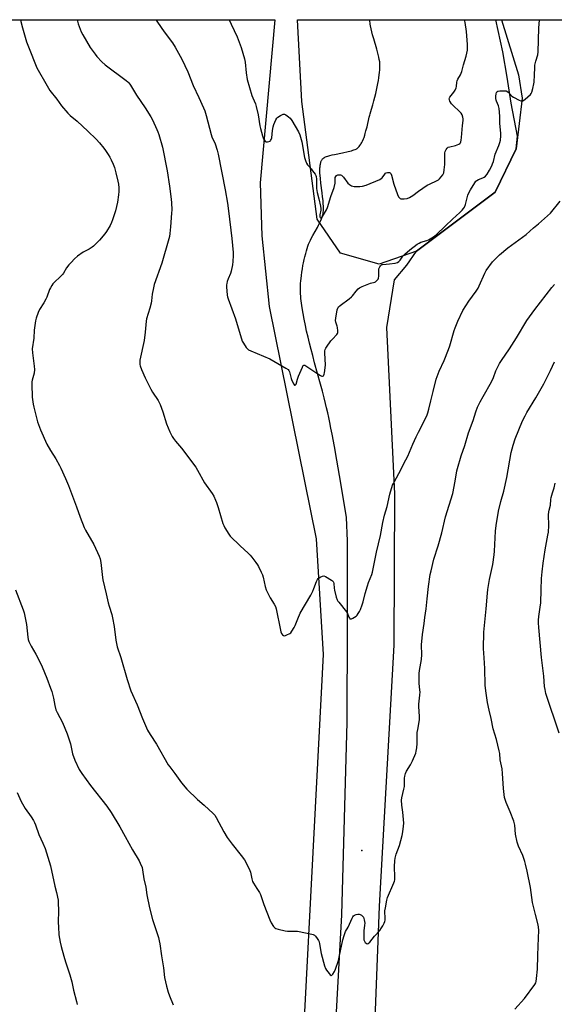
# Model space of a CAD drawing. Units: inches. Extents: x 1183769 to 1189769, y 533458 to 537458.
# Drawn here: x 1188004 to 1188329, y 536860 to 537458 of the extents above; entities that cross this region are included whole.
import ezdxf

# ---------------------------------------------------------------- set-up
doc = ezdxf.new("R2010")
doc.units = ezdxf.units.IN
doc.header["$MEASUREMENT"] = 0
for name, color, linetype in [('ELEV-Spot Elevation', 7, 'Continuous'), ('HYDRO-Single Line Stream', 4, 'Continuous'), ('NTRL-Farm Land', 3, 'Continuous'), ('NTRL-Trees', 3, 'Continuous'), ('Undefined', 1, 'Continuous')]:
    doc.layers.add(name, color=color, linetype=linetype)

msp = doc.modelspace()

# ---------------------------------------------------------------- linework, layer by layer
at = {"layer": 'ELEV-Spot Elevation'}
msp.add_point((1188212.1, 536953.19, 377.37), dxfattribs=at)
at = {"layer": 'HYDRO-Single Line Stream'}
msp.add_lwpolyline([(1188189.64, 536726.13), (1188199.95, 536914.07), (1188203.07, 537031.13), (1188203.27, 537089.67), (1188203.45, 537141.26), (1188202.69, 537155.47), (1188200.3, 537170.13), (1188198.5, 537180.92), (1188196.92, 537190.15), (1188195.44, 537198.43), (1188194.01, 537206.06), (1188193.3, 537209.72), (1188192.64, 537213), (1188191.97, 537216.18), (1188191.36, 537219), (1188190.69, 537221.97), (1188190.08, 537224.58), (1188189.22, 537228.02), (1188188.17, 537232.02), (1188187.01, 537236.31), (1188183.4, 537249.4), (1188182.25, 537253.67), (1188181.29, 537257.32), (1188180.27, 537261.33), (1188179.38, 537264.99), (1188178.52, 537268.63), (1188177.8, 537271.91), (1188177.01, 537275.78), (1188176.37, 537279.25), (1188175.82, 537282.62), (1188175.41, 537285.58), (1188175.23, 537287.02), (1188175.09, 537288.44), (1188174.97, 537289.82), (1188174.87, 537291.18), (1188174.81, 537292.49), (1188174.77, 537293.78), (1188174.76, 537295.02), (1188174.78, 537296.23), (1188174.84, 537297.47), (1188174.97, 537299.11), (1188175.12, 537300.57), (1188175.35, 537302.43), (1188175.63, 537304.36), (1188175.96, 537306.36), (1188176.32, 537308.38), (1188176.66, 537310.07), (1188177.09, 537312.09), (1188177.48, 537313.75), (1188177.97, 537315.68), (1188178.39, 537317.22), (1188178.83, 537318.7), (1188179.28, 537320.08), (1188179.75, 537321.36), (1188180.22, 537322.53), (1188180.81, 537323.82), (1188181.54, 537325.22), (1188182.36, 537326.72), (1188185.08, 537331.54), (1188185.78, 537332.85), (1188186.44, 537334.15), (1188187.04, 537335.42), (1188187.56, 537336.65), (1188187.99, 537337.83), (1188188.24, 537338.68), (1188188.36, 537339.18), (1188188.5, 537339.97), (1188188.61, 537340.8), (1188188.68, 537341.67), (1188188.72, 537342.58), (1188188.73, 537343.52), (1188188.71, 537344.49), (1188188.65, 537345.82), (1188188.49, 537347.9), (1188188.27, 537350.04), (1188187.96, 537352.61), (1188187.18, 537358.49), (1188186.86, 537361.34), (1188186.7, 537363.06), (1188186.62, 537364.38), (1188186.58, 537365.66), (1188186.58, 537366.88), (1188186.61, 537367.75), (1188186.66, 537368.31), (1188186.78, 537369.38), (1188186.87, 537369.88), (1188186.97, 537370.37), (1188187.1, 537370.83), (1188187.24, 537371.27), (1188187.4, 537371.68), (1188187.58, 537372.08), (1188187.78, 537372.44), (1188188, 537372.78), (1188188.24, 537373.1), (1188188.51, 537373.38), (1188188.96, 537373.76), (1188189.13, 537373.88), (1188189.53, 537374.11), (1188189.99, 537374.33), (1188190.51, 537374.54), (1188191.37, 537374.85), (1188192.65, 537375.23), (1188194.03, 537375.59), (1188195.46, 537375.91), (1188200.28, 537376.9), (1188203.67, 537377.63), (1188204.7, 537377.87), (1188205.71, 537378.14), (1188206.67, 537378.42), (1188207.27, 537378.61), (1188208.08, 537378.92), (1188208.55, 537379.14), (1188208.77, 537379.26), (1188209.2, 537379.53), (1188209.41, 537379.68), (1188209.81, 537380.02), (1188210.38, 537380.6), (1188210.92, 537381.26), (1188211.43, 537381.99), (1188211.74, 537382.52), (1188212.05, 537383.08), (1188212.48, 537383.97), (1188213.02, 537385.23), (1188213.39, 537386.22), (1188213.86, 537387.6), (1188214.18, 537388.66), (1188214.58, 537390.11), (1188215.22, 537392.66), (1188216.56, 537398.47), (1188216.86, 537399.65), (1188217.09, 537400.47), (1188217.94, 537403.37), (1188218.68, 537405.98), (1188219.35, 537408.43), (1188219.93, 537410.65), (1188220.5, 537412.93), (1188220.97, 537414.9), (1188221.4, 537416.87), (1188221.8, 537418.83), (1188222.16, 537420.76), (1188222.42, 537422.35), (1188222.68, 537424.2), (1188222.85, 537425.69), (1188222.97, 537427.13), (1188223.03, 537428.51), (1188223.04, 537429.81), (1188223.01, 537430.8), (1188222.89, 537432.06), (1188222.68, 537433.41), (1188222.4, 537434.84), (1188221.98, 537436.64), (1188221.58, 537438.21), (1188221.13, 537439.81), (1188219.28, 537446.09), (1188218.63, 537448.39), (1188218.12, 537450.33), (1188217.66, 537452.2), (1188217.3, 537454), (1188217.16, 537454.86), (1188217.04, 537455.7), (1188216.96, 537456.51), (1188216.9, 537457.28), (1188216.9, 537457.64)], dxfattribs=at)
at = {"layer": 'NTRL-Farm Land'}
for points in [[(1187587.49, 536796.43), (1187545.83, 536886.34), (1187537.38, 537019.05), (1187535.54, 537136.12), (1187536.82, 537184.67), (1187537.84, 537222.9), (1187569.98, 537243.91), (1187757.67, 537368.29), (1187904.49, 537457.68), (1188159.2, 537457.65), (1188159.2, 537457.53), (1188150.37, 537358.63), (1188151.27, 537326.49), (1188155.83, 537283.49), (1188184.39, 537142.46), (1188188.61, 537072.18), (1188170.54, 536727.2)], [(1188916.51, 537024.43), (1188234.3, 536546.28), (1188217.96, 536576.32), (1188206.86, 536624.69), (1188203.64, 536672.54), (1188206.51, 536728.4), (1188219.33, 536829.73), (1188222.86, 536919.4), (1188231.63, 537077.77), (1188232.17, 537169.68), (1188227.27, 537270.68), (1188231.97, 537299.65), (1188239.34, 537308.66), (1188245.16, 537317.06), (1188292.96, 537352.9), (1188305.8, 537379.32), (1188306.66, 537386.86), (1188302.8, 537406.94), (1188300.41, 537422.79), (1188297.63, 537438.07), (1188293.4, 537457.53), (1188293.38, 537457.63), (1188909.93, 537457.57)]]:
    msp.add_lwpolyline(points, dxfattribs=at)
at = {"layer": 'NTRL-Trees'}
msp.add_lwpolyline([(1188245.16, 537317.06), (1188222.58, 537309.13), (1188199.06, 537315.85), (1188184.97, 537336.52), (1188175.69, 537407.92), (1188172.89, 537457.65), (1188296.82, 537457.64), (1188307.23, 537424.1), (1188309.33, 537410.1), (1188305.8, 537379.32), (1188292.96, 537352.9)], close=True, dxfattribs=at)
at = {"layer": 'Undefined'}
for points, elevation in [([(1188004.82, 537457.67), (1188005.05, 537456.56), (1188006.06, 537452.66), (1188008.5, 537444.29), (1188009.64, 537441.11), (1188014.77, 537428.53), (1188020.88, 537417.45), (1188022.66, 537414.66), (1188026.88, 537409.32), (1188029.76, 537405.43), (1188033.5, 537400.96), (1188034.97, 537399.55), (1188039.09, 537395.98), (1188045.59, 537390.08), (1188050.7, 537385.11), (1188052.71, 537382.97), (1188055.3, 537379.75), (1188056.36, 537378.34), (1188057.95, 537375.88), (1188059.02, 537374.13), (1188059.83, 537372.56), (1188061.06, 537369.9), (1188061.75, 537368), (1188062.73, 537364.67), (1188063.89, 537359.72), (1188064.26, 537357.72), (1188064.4, 537355.66), (1188064.44, 537353.29), (1188064.23, 537351.24), (1188063.57, 537346.87), (1188062.45, 537341.55), (1188060.72, 537336.19), (1188060.1, 537334.53), (1188059.15, 537332.73), (1188056.94, 537328.98), (1188055.9, 537327.57), (1188052.73, 537323.72), (1188049.16, 537320.22), (1188048.25, 537319.5), (1188046.53, 537318.42), (1188042.79, 537316.51), (1188039.37, 537314.1), (1188037.65, 537312.56), (1188035.48, 537310.3), (1188034.14, 537308.77), (1188032.69, 537306.94), (1188030.81, 537303.77), (1188030.21, 537302.91), (1188029.28, 537301.93), (1188025.05, 537297.91), (1188024.45, 537297.26), (1188023.8, 537296.32), (1188022.92, 537294.85), (1188022.41, 537293.82), (1188020.73, 537289.2), (1188020.18, 537287.88), (1188018.96, 537285.73), (1188016.35, 537281.72), (1188015.47, 537279.84), (1188014.2, 537276.48), (1188013.77, 537274.77), (1188013.07, 537269.24), (1188012.94, 537264.19), (1188011.93, 537257.89), (1188012, 537255.36), (1188013.08, 537247.22), (1188013.26, 537245.18), (1188013.08, 537243.12), (1188011.91, 537238.81), (1188011.72, 537237.74), (1188011.61, 537236.44), (1188011.9, 537228.42), (1188012.47, 537224.14), (1188012.84, 537222.44), (1188015.17, 537213.46), (1188016.21, 537210.16), (1188016.84, 537208.52), (1188020.84, 537199.88), (1188023.03, 537196.02), (1188026.27, 537190.94), (1188028.53, 537186.95), (1188029.31, 537185.4), (1188032.13, 537179.02), (1188033.83, 537174.86), (1188038.81, 537161.95), (1188040.98, 537155.59), (1188043.44, 537149.33), (1188044.23, 537147.76), (1188049.23, 537139.04), (1188052.49, 537131.81), (1188053.14, 537130.19), (1188053.55, 537128.16), (1188054.59, 537119.05), (1188054.82, 537117.6), (1188056.71, 537109), (1188058.04, 537103.56), (1188058.58, 537101.57), (1188060.14, 537096.48), (1188060.62, 537094.46), (1188061.65, 537089.21), (1188062.65, 537080.88), (1188063, 537078.85), (1188063.56, 537076.87), (1188065.7, 537070.32), (1188069.59, 537056.94), (1188071.86, 537050.08), (1188075.52, 537041.54), (1188078.77, 537033.29), (1188081.85, 537026.27), (1188083.48, 537023.54), (1188087.27, 537017.7), (1188094.45, 537005.24), (1188095.38, 537003.9), (1188098.52, 537000)], 378), ([(1188001.67, 537111.38), (1188006.39, 537099.37), (1188007.06, 537097.43), (1188008.45, 537090.46), (1188009.21, 537082.68), (1188009.45, 537081.26), (1188009.76, 537080.17), (1188011.17, 537077.23), (1188014.03, 537072.39), (1188017.05, 537066.45), (1188017.89, 537064.61), (1188020.67, 537057.9), (1188023.02, 537051.78), (1188023.69, 537049.81), (1188024.72, 537045.76), (1188025.52, 537041.16), (1188026.32, 537038.59), (1188027.04, 537036.99), (1188030.28, 537030.81), (1188033.2, 537024.07), (1188035.05, 537017.99), (1188036.44, 537011.79), (1188037.66, 537007.96), (1188040.48, 537002.42), (1188041.97, 537000)], 380), ([(1188041.97, 537000), (1188047.31, 536992.74), (1188057.12, 536980.13), (1188059.73, 536976.3), (1188065.08, 536967.46), (1188068.38, 536961.6), (1188072.74, 536953.54), (1188076.86, 536946.92), (1188077.51, 536945.58), (1188078.57, 536942.79), (1188078.92, 536941.37), (1188079.75, 536935.92), (1188080.86, 536930.87), (1188081.51, 536926.24), (1188083.03, 536918.34), (1188084.88, 536911.26), (1188088.55, 536900.37), (1188089.07, 536898.4), (1188089.42, 536896.41), (1188090.36, 536889.16), (1188091.51, 536881.9), (1188092.22, 536876.09), (1188093.41, 536870.79), (1188094.5, 536867.17), (1188095.32, 536864.97), (1188097.54, 536859.52)], 380), ([(1188098.52, 537000), (1188102.61, 536994.31), (1188105.86, 536990.32), (1188112.27, 536984.14), (1188116.36, 536980.68), (1188121.69, 536975.71), (1188122.7, 536974.67), (1188123.66, 536973.18), (1188128.24, 536964.44), (1188130.19, 536961.02), (1188133.25, 536956.99), (1188138.84, 536950.15), (1188140.72, 536947.5), (1188142, 536945.23), (1188144.06, 536941.12), (1188144.38, 536940.01), (1188145.18, 536935.98), (1188145.69, 536934.32), (1188146.27, 536933.32), (1188148.37, 536930.17), (1188149.85, 536927.7), (1188150.52, 536926.44), (1188152.53, 536920.28), (1188156.2, 536911.02), (1188157.04, 536909.16), (1188158.39, 536907.01), (1188159.13, 536906.22), (1188159.86, 536905.84), (1188161.23, 536905.41), (1188165.45, 536904.3), (1188166.88, 536904.11), (1188171.5, 536904.23), (1188172.95, 536904.13), (1188181.74, 536902.35), (1188182.57, 536902.1), (1188183.29, 536901.68), (1188183.88, 536901.08), (1188184.92, 536899.67), (1188185.71, 536898.44), (1188186.07, 536897.65), (1188186.35, 536896.52), (1188187.43, 536890.69), (1188189.42, 536883.18), (1188189.97, 536881.48), (1188190.54, 536880.47), (1188192.18, 536878.39), (1188192.92, 536877.61), (1188193.47, 536877.35), (1188193.82, 536877.49), (1188194.35, 536878), (1188195.47, 536879.65), (1188196.03, 536881.02), (1188197.82, 536886.35), (1188198.35, 536888.33), (1188200.57, 536898.94), (1188201.23, 536901.48), (1188201.67, 536902.87), (1188202.17, 536903.9), (1188203.78, 536906.66), (1188206.12, 536912.08), (1188206.51, 536912.86), (1188206.95, 536913.46), (1188207.53, 536913.87), (1188208.53, 536914.28), (1188209.59, 536914.54), (1188210.36, 536914.56), (1188211.12, 536914.28), (1188211.84, 536913.82), (1188212.49, 536913.27), (1188212.98, 536912.6), (1188213.5, 536910.99), (1188213.81, 536909), (1188213.75, 536907.85), (1188213.3, 536904.4), (1188213.28, 536898.89), (1188213.58, 536898.06), (1188214.07, 536897.37), (1188214.64, 536896.8), (1188215.26, 536896.5), (1188215.88, 536896.66), (1188216.9, 536897.44), (1188219.8, 536901.16), (1188223.02, 536904.68), (1188223.69, 536905.63), (1188224.75, 536907.43), (1188225.62, 536908.98), (1188226.1, 536910.04), (1188226.27, 536910.86), (1188226.3, 536911.71), (1188226.12, 536916.54), (1188226.35, 536918.31), (1188227.17, 536923.02), (1188227.71, 536924.68), (1188231.49, 536933.45), (1188231.87, 536934.53), (1188232.03, 536935.28), (1188232.1, 536936.93), (1188231.9, 536943.42), (1188232.05, 536946.98), (1188232.22, 536948.45), (1188233, 536951), (1188235.01, 536956.21), (1188236.58, 536962.29), (1188237.02, 536964.59), (1188237.44, 536968.01), (1188237.48, 536969.75), (1188236.95, 536976.48), (1188236.42, 536980.61), (1188236.2, 536983.79), (1188236.39, 536985.19), (1188237.62, 536990.32), (1188237.97, 536992.07), (1188238.04, 536993.24), (1188237.97, 536997.05), (1188238.16, 536998.39), (1188238.55, 537000)], 378), ([(1188305, 536856.91), (1188310.78, 536863.38), (1188317.06, 536871.89), (1188317.65, 536872.88), (1188317.93, 536873.69), (1188318.17, 536875.44), (1188318.65, 536881.09), (1188319.04, 536889.37), (1188319.07, 536895.03), (1188319.56, 536904.7), (1188319.42, 536906.69), (1188319.2, 536908.1), (1188317.55, 536914.21), (1188315.78, 536921.53), (1188314.42, 536930.71), (1188312.51, 536940.56), (1188311.51, 536944.88), (1188311, 536946.58), (1188309.75, 536950.2), (1188307.3, 536955.81), (1188306.39, 536958.28), (1188305.47, 536963.09), (1188304.94, 536968.64), (1188304.4, 536971.03), (1188302.22, 536976.59), (1188299.78, 536982.41), (1188298.8, 536985.45), (1188298.51, 536987.21), (1188298.08, 536990.78), (1188297.5, 537000)], 380), ([(1188002.83, 536988.31), (1188005.22, 536982.87), (1188007.53, 536978.68), (1188011.29, 536973.57), (1188012.67, 536971.43), (1188013.35, 536970.2), (1188013.86, 536968.85), (1188015.81, 536962.8), (1188018.3, 536957.59), (1188019.69, 536954.42), (1188023, 536943.78), (1188025.7, 536931.56), (1188026.68, 536927.66), (1188027.55, 536923.08), (1188027.68, 536921.37), (1188027.81, 536916.77), (1188027.69, 536909.47), (1188027.77, 536906.84), (1188028.08, 536901.89), (1188028.83, 536897.55), (1188029.42, 536894.94), (1188031.02, 536888.94), (1188032.03, 536885.64), (1188034.16, 536879.56), (1188034.75, 536877.61), (1188035.86, 536873.4), (1188036.94, 536868.4), (1188038.83, 536861.41), (1188039.18, 536859.71)], 382)]:
    msp.add_lwpolyline(points, dxfattribs=dict(at, elevation=elevation))
for points in [[(1188039.18, 537457.66, 376), (1188039.37, 537456.82, 376), (1188039.83, 537455.13, 376), (1188041.65, 537450.26, 376), (1188042.52, 537448.41, 376), (1188047.11, 537440.71, 376), (1188050.03, 537436.67, 376), (1188051.17, 537435.35, 376), (1188054.18, 537432.17, 376), (1188056.17, 537430.21, 376), (1188068.95, 537420.68, 376), (1188069.86, 537419.93, 376), (1188070.46, 537419.29, 376), (1188071.52, 537417.89, 376), (1188075.19, 537411.83, 376), (1188080.45, 537404.1, 376), (1188083.89, 537398.61, 376), (1188084.88, 537396.81, 376), (1188087.59, 537390.96, 376), (1188088.14, 537389.61, 376), (1188088.69, 537387.91, 376), (1188090.96, 537380.2, 376), (1188093.83, 537365.87, 376), (1188095.27, 537356.59, 376), (1188096.34, 537348.59, 376), (1188096.52, 537346.54, 376), (1188096.57, 537342.23, 376), (1188096.51, 537340.26, 376), (1188095.95, 537331.91, 376), (1188095.46, 537327.93, 376), (1188095.15, 537325.93, 376), (1188094.82, 537324.53, 376), (1188090.55, 537309.81, 376), (1188086.03, 537296.79, 376), (1188085.46, 537294.83, 376), (1188084.77, 537291.09, 376), (1188084.34, 537286.94, 376), (1188084.1, 537285.51, 376), (1188083.31, 537282.56, 376), (1188081.32, 537276.08, 376), (1188080.99, 537274.66, 376), (1188080.42, 537267.9, 376), (1188079.79, 537262.8, 376), (1188077.26, 537250.88, 376), (1188077.18, 537249.1, 376), (1188077.28, 537248.25, 376), (1188077.48, 537247.45, 376), (1188078.23, 537245.35, 376), (1188080.46, 537240.24, 376), (1188083.87, 537233.31, 376), (1188084.92, 537231.53, 376), (1188088.32, 537226.4, 376), (1188089.64, 537224.05, 376), (1188091.18, 537219.58, 376), (1188093.41, 537212.31, 376), (1188095.44, 537207.48, 376), (1188096.89, 537204.55, 376), (1188097.65, 537203.37, 376), (1188098.81, 537201.82, 376), (1188102.58, 537197.55, 376), (1188111.28, 537185.89, 376), (1188112.35, 537184.13, 376), (1188116.53, 537176.37, 376), (1188121.09, 537169.94, 376), (1188122.08, 537168.31, 376), (1188123.19, 537166.01, 376), (1188123.82, 537164.44, 376), (1188124.81, 537161.48, 376), (1188127.69, 537151.8, 376), (1188128.2, 537150.47, 376), (1188128.9, 537149.16, 376), (1188131.24, 537145.33, 376), (1188132.11, 537144.12, 376), (1188138.09, 537138.25, 376), (1188142.93, 537133.82, 376), (1188144.17, 537132.6, 376), (1188145.27, 537131.3, 376), (1188147.72, 537128.01, 376), (1188148.75, 537126.58, 376), (1188149.35, 537125.58, 376), (1188151, 537122.2, 376), (1188151.67, 537120.61, 376), (1188152.07, 537119.19, 376), (1188153.4, 537113.39, 376), (1188154.03, 537111.41, 376), (1188156.33, 537106.62, 376), (1188158.89, 537102.81, 376), (1188159.56, 537101.34, 376), (1188159.94, 537099.93, 376), (1188162.57, 537086.91, 376), (1188162.85, 537085.86, 376), (1188163.32, 537084.88, 376), (1188163.92, 537084.05, 376), (1188164.46, 537083.66, 376), (1188164.91, 537083.62, 376), (1188165.67, 537083.8, 376), (1188166.47, 537084.08, 376), (1188168.29, 537084.92, 376), (1188168.94, 537085.43, 376), (1188169.63, 537086.34, 376), (1188170.98, 537088.58, 376), (1188171.65, 537089.86, 376), (1188173.09, 537093.8, 376), (1188174.55, 537097.2, 376), (1188181.01, 537108.31, 376), (1188182.27, 537110.61, 376), (1188182.98, 537112.2, 376), (1188184.57, 537116.45, 376), (1188185.17, 537117.8, 376), (1188185.5, 537118.26, 376), (1188186.15, 537118.81, 376), (1188187.16, 537119.41, 376), (1188188.22, 537119.84, 376), (1188189.01, 537119.88, 376), (1188190.04, 537119.49, 376), (1188193.61, 537117.42, 376), (1188194.3, 537116.92, 376), (1188194.67, 537116.53, 376), (1188194.9, 537116.12, 376), (1188195.1, 537115.38, 376), (1188195.24, 537112.41, 376), (1188195.4, 537111.24, 376), (1188196.55, 537106.97, 376), (1188197.11, 537105.3, 376), (1188197.51, 537104.58, 376), (1188198.01, 537103.88, 376), (1188202.7, 537098.17, 376), (1188203.31, 537097.08, 376), (1188204.14, 537094.89, 376), (1188204.54, 537094.25, 376), (1188204.87, 537093.95, 376), (1188205.27, 537093.85, 376), (1188205.74, 537093.95, 376), (1188206.5, 537094.29, 376), (1188208.53, 537095.54, 376), (1188209.13, 537096.14, 376), (1188209.81, 537097.04, 376), (1188210.55, 537098.25, 376), (1188211.2, 537099.52, 376), (1188212.34, 537102.42, 376), (1188212.84, 537104.08, 376), (1188214.05, 537109.26, 376), (1188215.45, 537113.95, 376), (1188216.12, 537115.86, 376), (1188218.1, 537120.71, 376), (1188218.58, 537122.21, 376), (1188221.06, 537134.41, 376), (1188223.35, 537144.54, 376), (1188224.85, 537152.36, 376), (1188225.9, 537156.72, 376), (1188227.41, 537162.07, 376), (1188229.14, 537169.62, 376), (1188230.75, 537174.97, 376), (1188231.19, 537176.05, 376), (1188231.84, 537177.33, 376), (1188235.75, 537184.27, 376), (1188237.66, 537188.24, 376), (1188240.02, 537192.54, 376), (1188243.02, 537199.85, 376), (1188245.03, 537204.4, 376), (1188246.46, 537207.27, 376), (1188248.93, 537211.9, 376), (1188251.8, 537217.82, 376), (1188252.17, 537218.9, 376), (1188252.76, 537221.08, 376), (1188253.97, 537226.29, 376), (1188255.45, 537231.99, 376), (1188257.24, 537239.41, 376), (1188257.72, 537241.07, 376), (1188258.95, 537244.22, 376), (1188262.08, 537250.69, 376), (1188264.66, 537257.31, 376), (1188265.4, 537259.56, 376), (1188268.08, 537268.88, 376), (1188268.64, 537270.55, 376), (1188270.37, 537274.55, 376), (1188273.47, 537281.12, 376), (1188276.98, 537286.67, 376), (1188281.53, 537292.92, 376), (1188282.62, 537294.59, 376), (1188283.39, 537296.11, 376), (1188286.78, 537303.75, 376), (1188287.6, 537305.28, 376), (1188291.39, 537310.62, 376), (1188292.16, 537311.52, 376), (1188293.4, 537312.75, 376), (1188295.75, 537314.95, 376), (1188300.69, 537319.09, 376), (1188305.12, 537322.4, 376), (1188311.94, 537327.15, 376), (1188316.34, 537331.28, 376), (1188319.33, 537333.72, 376), (1188324.89, 537338.61, 376), (1188326.57, 537340.25, 376), (1188332.55, 537347.47, 376)], [(1188087.1, 537457.66, 374), (1188087.2, 537457.41, 374), (1188087.89, 537456.15, 374), (1188092.06, 537450.23, 374), (1188097.04, 537443.68, 374), (1188098.74, 537441.03, 374), (1188102.66, 537433.74, 374), (1188106.4, 537426.06, 374), (1188109.58, 537417.67, 374), (1188113.04, 537410.44, 374), (1188115.97, 537404.06, 374), (1188116.63, 537402.42, 374), (1188117.58, 537399.58, 374), (1188120.52, 537387.9, 374), (1188120.98, 537386.61, 374), (1188122.94, 537382.23, 374), (1188124.19, 537378.39, 374), (1188124.74, 537376.11, 374), (1188129.07, 537354.31, 374), (1188130.47, 537346.36, 374), (1188131.13, 537341.59, 374), (1188133.1, 537324.84, 374), (1188133.91, 537316.29, 374), (1188133.92, 537314.56, 374), (1188133.76, 537310.85, 374), (1188133.49, 537308.8, 374), (1188132.72, 537305, 374), (1188132.24, 537303.59, 374), (1188130.79, 537300.28, 374), (1188130.28, 537298.61, 374), (1188130.02, 537297.48, 374), (1188129.94, 537296.63, 374), (1188129.96, 537295.48, 374), (1188130.33, 537290.3, 374), (1188130.52, 537289.46, 374), (1188130.97, 537288.09, 374), (1188135.42, 537276.07, 374), (1188139.48, 537262.46, 374), (1188140.17, 537261.17, 374), (1188141.82, 537258.71, 374), (1188142.56, 537257.82, 374), (1188143.25, 537257.3, 374), (1188144.57, 537256.66, 374), (1188156.09, 537251.76, 374), (1188165.84, 537246.14, 374), (1188167.28, 537245.18, 374), (1188167.81, 537244.56, 374), (1188168.12, 537243.8, 374), (1188169.09, 537239.86, 374), (1188169.56, 537238.5, 374), (1188170.74, 537236.3, 374), (1188171.17, 537235.84, 374), (1188171.47, 537235.79, 374), (1188171.88, 537236.08, 374), (1188172.11, 537236.45, 374), (1188173, 537239.47, 374), (1188173.65, 537241.17, 374), (1188175.94, 537246.75, 374), (1188176.32, 537247.48, 374), (1188176.79, 537247.92, 374), (1188177.4, 537247.82, 374), (1188178.1, 537247.45, 374), (1188185.24, 537242.63, 374), (1188187.03, 537241.53, 374), (1188187.78, 537241.21, 374), (1188188.24, 537241.17, 374), (1188188.7, 537241.42, 374), (1188188.95, 537241.76, 374), (1188189.19, 537242.49, 374), (1188189.35, 537243.31, 374), (1188189.93, 537247.86, 374), (1188189.66, 537255.45, 374), (1188189.68, 537256.59, 374), (1188189.82, 537257.4, 374), (1188190.16, 537258.15, 374), (1188190.62, 537258.88, 374), (1188193.31, 537262.64, 374), (1188194.24, 537263.75, 374), (1188196.87, 537266.44, 374), (1188197.34, 537267.11, 374), (1188197.52, 537267.6, 374), (1188197.58, 537268.69, 374), (1188197.34, 537270.67, 374), (1188197.12, 537271.48, 374), (1188196.2, 537273.9, 374), (1188196.01, 537275.04, 374), (1188196.17, 537276.5, 374), (1188197.07, 537281.5, 374), (1188197.41, 537282.6, 374), (1188197.88, 537283.28, 374), (1188198.96, 537284.21, 374), (1188204.41, 537288.24, 374), (1188205.8, 537289.36, 374), (1188206.36, 537289.98, 374), (1188208.6, 537292.86, 374), (1188209.8, 537294.15, 374), (1188210.68, 537294.9, 374), (1188212.21, 537295.67, 374), (1188216.27, 537297.25, 374), (1188217.37, 537297.61, 374), (1188219.89, 537298.25, 374), (1188220.38, 537298.5, 374), (1188221.03, 537299.03, 374), (1188221.93, 537300.08, 374), (1188222.26, 537300.82, 374), (1188222.39, 537301.94, 374), (1188222.38, 537305.19, 374), (1188222.46, 537306.32, 374), (1188222.57, 537306.82, 374), (1188222.9, 537307.6, 374), (1188223.35, 537308.29, 374), (1188223.71, 537308.68, 374), (1188224.14, 537308.94, 374), (1188224.66, 537309.08, 374), (1188226.78, 537309.17, 374), (1188228.83, 537309.41, 374), (1188232.33, 537309.92, 374), (1188233.7, 537310.32, 374), (1188234.58, 537310.94, 374), (1188235.36, 537311.73, 374), (1188236.96, 537314.07, 374), (1188238.14, 537315.33, 374), (1188241.23, 537318.01, 374), (1188245.62, 537321.29, 374), (1188246.83, 537322.07, 374), (1188247.79, 537322.5, 374), (1188251.57, 537323.59, 374), (1188252.62, 537323.99, 374), (1188255.58, 537325.74, 374), (1188257.2, 537326.96, 374), (1188262.96, 537332.4, 374), (1188267.12, 537336.58, 374), (1188271.62, 537340.67, 374), (1188273.04, 537342.08, 374), (1188273.77, 537342.94, 374), (1188274.32, 537343.91, 374), (1188274.98, 537345.47, 374), (1188276.53, 537351.19, 374), (1188277.02, 537352.57, 374), (1188278.02, 537354.37, 374), (1188280.69, 537358.64, 374), (1188281.38, 537359.56, 374), (1188281.99, 537360.11, 374), (1188282.94, 537360.66, 374), (1188285.64, 537361.66, 374), (1188286.35, 537362, 374), (1188287.26, 537362.71, 374), (1188288.18, 537363.8, 374), (1188289.59, 537366.22, 374), (1188290.94, 537368.91, 374), (1188291.49, 537370.19, 374), (1188291.94, 537371.55, 374), (1188293.13, 537376.09, 374), (1188295.3, 537381.2, 374), (1188295.92, 537383.07, 374), (1188296.21, 537384.46, 374), (1188296.41, 537387.07, 374), (1188296.44, 537388.81, 374), (1188295.96, 537394.63, 374), (1188295.79, 537399.05, 374), (1188295.41, 537403.68, 374), (1188295.1, 537405.35, 374), (1188293.86, 537408.13, 374), (1188293.64, 537408.84, 374), (1188293.5, 537409.84, 374), (1188293.48, 537411.28, 374), (1188293.58, 537412.7, 374), (1188293.76, 537413.45, 374), (1188293.98, 537413.83, 374), (1188294.56, 537414.21, 374), (1188295.95, 537414.42, 374), (1188298.94, 537414.53, 374), (1188299.73, 537414.44, 374), (1188300.21, 537414.3, 374), (1188300.98, 537413.76, 374), (1188302.38, 537411.99, 374), (1188303.22, 537411.23, 374), (1188304.22, 537410.63, 374), (1188307.65, 537408.84, 374), (1188308.69, 537408.39, 374), (1188309.19, 537408.28, 374), (1188309.44, 537408.28, 374), (1188309.92, 537408.44, 374), (1188311.28, 537409.46, 374), (1188314.4, 537412.24, 374), (1188314.98, 537412.88, 374), (1188315.38, 537413.62, 374), (1188315.96, 537415.84, 374), (1188316.58, 537418.68, 374), (1188316.76, 537419.84, 374), (1188316.96, 537424.29, 374), (1188317.03, 537428.51, 374), (1188317.19, 537430.08, 374), (1188317.67, 537432.42, 374), (1188318.86, 537436.35, 374), (1188319.17, 537438.11, 374), (1188319.61, 537452.59, 374), (1188319.88, 537457.63, 374)], [(1188131.52, 537457.65, 372), (1188132.75, 537454.89, 372), (1188136.4, 537447.23, 372), (1188138.8, 537440.78, 372), (1188140.85, 537433.93, 372), (1188141.21, 537431.94, 372), (1188141.89, 537425.39, 372), (1188142.5, 537421.4, 372), (1188145.32, 537411.67, 372), (1188145.81, 537410.32, 372), (1188147.42, 537406.61, 372), (1188147.94, 537404.99, 372), (1188149.17, 537399.91, 372), (1188150.19, 537393.32, 372), (1188150.52, 537391.61, 372), (1188151.7, 537387.15, 372), (1188152.13, 537385.87, 372), (1188152.6, 537384.89, 372), (1188153.4, 537383.84, 372), (1188154.02, 537383.5, 372), (1188154.78, 537383.48, 372), (1188155.57, 537383.63, 372), (1188156.3, 537383.92, 372), (1188156.68, 537384.24, 372), (1188157.07, 537384.92, 372), (1188157.37, 537385.98, 372), (1188157.79, 537390.44, 372), (1188158.15, 537392.68, 372), (1188158.62, 537394.03, 372), (1188159.86, 537396.95, 372), (1188160.41, 537397.92, 372), (1188161, 537398.52, 372), (1188162.76, 537399.59, 372), (1188164.32, 537400.28, 372), (1188165.08, 537400.29, 372), (1188165.81, 537399.96, 372), (1188167.47, 537398.78, 372), (1188168.56, 537397.8, 372), (1188169.55, 537396.4, 372), (1188173.64, 537389.58, 372), (1188174.38, 537387.69, 372), (1188175.67, 537383.49, 372), (1188177.3, 537373.91, 372), (1188177.76, 537372.19, 372), (1188178.48, 537370.57, 372), (1188179.05, 537369.54, 372), (1188179.59, 537368.85, 372), (1188181.22, 537367.14, 372), (1188182.12, 537365.98, 372), (1188183.66, 537363.81, 372), (1188184.07, 537363.05, 372), (1188184.25, 537362.52, 372), (1188184.44, 537360.83, 372), (1188184.56, 537355.07, 372), (1188184.65, 537353.94, 372), (1188184.9, 537352.79, 372), (1188186.01, 537348.8, 372), (1188186.91, 537344.54, 372), (1188187.15, 537343.11, 372), (1188187.13, 537341.98, 372), (1188186.61, 537339.16, 372), (1188186.54, 537338.35, 372), (1188186.6, 537337.88, 372), (1188186.75, 537337.5, 372), (1188186.86, 537337.37, 372), (1188187.2, 537337.29, 372), (1188187.67, 537337.51, 372), (1188188.17, 537338.12, 372), (1188190.57, 537342.15, 372), (1188191.24, 537343.57, 372), (1188193.27, 537350.34, 372), (1188195.28, 537355.72, 372), (1188195.79, 537358.36, 372), (1188195.83, 537359.24, 372), (1188195.77, 537360.95, 372), (1188195.85, 537361.76, 372), (1188196.19, 537362.51, 372), (1188196.74, 537363.08, 372), (1188197.5, 537363.38, 372), (1188198.35, 537363.49, 372), (1188199.18, 537363.44, 372), (1188199.66, 537363.24, 372), (1188200.28, 537362.7, 372), (1188200.84, 537362.05, 372), (1188203.49, 537358.5, 372), (1188204.59, 537357.59, 372), (1188205.81, 537356.84, 372), (1188206.58, 537356.55, 372), (1188207.41, 537356.42, 372), (1188210.8, 537356.35, 372), (1188212.47, 537356.64, 372), (1188214.65, 537357.26, 372), (1188223.03, 537360.72, 372), (1188223.78, 537361.14, 372), (1188224.38, 537361.68, 372), (1188225.95, 537363.92, 372), (1188226.47, 537364.47, 372), (1188226.91, 537364.7, 372), (1188227.64, 537364.9, 372), (1188228.39, 537364.95, 372), (1188228.85, 537364.85, 372), (1188229.24, 537364.61, 372), (1188229.58, 537364.26, 372), (1188230.09, 537363.33, 372), (1188231.46, 537357.84, 372), (1188233.79, 537351.45, 372), (1188234.4, 537350.13, 372), (1188234.74, 537349.7, 372), (1188235.35, 537349.19, 372), (1188235.81, 537348.94, 372), (1188236.31, 537348.81, 372), (1188237.68, 537348.83, 372), (1188239.63, 537349.16, 372), (1188240.97, 537349.68, 372), (1188243.01, 537350.83, 372), (1188246.42, 537353.52, 372), (1188251.76, 537357.18, 372), (1188253.07, 537357.84, 372), (1188257.89, 537359.93, 372), (1188258.62, 537360.38, 372), (1188259.25, 537360.96, 372), (1188261.25, 537363.47, 372), (1188261.67, 537364.21, 372), (1188261.84, 537364.76, 372), (1188262.12, 537366.52, 372), (1188262.44, 537369.8, 372), (1188262.53, 537372.75, 372), (1188262.53, 537376.85, 372), (1188262.72, 537377.65, 372), (1188263.27, 537378.88, 372), (1188263.86, 537379.73, 372), (1188264.51, 537380.17, 372), (1188265.59, 537380.51, 372), (1188269.04, 537381.29, 372), (1188270.97, 537382.04, 372), (1188271.62, 537382.53, 372), (1188271.89, 537382.98, 372), (1188272.09, 537383.49, 372), (1188272.38, 537384.6, 372), (1188272.62, 537386.05, 372), (1188273.27, 537393.39, 372), (1188273.61, 537396.44, 372), (1188273.57, 537397.5, 372), (1188273.33, 537398.58, 372), (1188272.9, 537399.89, 372), (1188272.33, 537400.83, 372), (1188271.33, 537401.87, 372), (1188267.49, 537405.49, 372), (1188266.49, 537406.55, 372), (1188265.48, 537408.19, 372), (1188265.2, 537408.93, 372), (1188265.13, 537409.43, 372), (1188265.26, 537410.16, 372), (1188265.51, 537410.66, 372), (1188267.89, 537413.66, 372), (1188268.64, 537414.93, 372), (1188269.25, 537416.27, 372), (1188269.47, 537417.11, 372), (1188269.79, 537419.72, 372), (1188269.97, 537420.57, 372), (1188270.36, 537421.48, 372), (1188272.01, 537424.21, 372), (1188272.77, 537426.14, 372), (1188273.85, 537430.25, 372), (1188275.4, 537435.48, 372), (1188276.2, 537439.26, 372), (1188276.31, 537440.68, 372), (1188276.29, 537442.66, 372), (1188275.61, 537450.5, 372), (1188274.75, 537456.06, 372), (1188274.39, 537457.64, 372)], [(1188238.55, 537000, 378), (1188239.27, 537001.31, 378), (1188241.68, 537005.22, 378), (1188242.78, 537007.57, 378), (1188244.81, 537012.36, 378), (1188245.08, 537013.51, 378), (1188245.37, 537015.58, 378), (1188245.63, 537018.24, 378), (1188245.76, 537024.86, 378), (1188246.04, 537026.66, 378), (1188246.95, 537031.32, 378), (1188247.12, 537032.77, 378), (1188247.06, 537034.47, 378), (1188246.58, 537040.56, 378), (1188246.65, 537042.01, 378), (1188247.29, 537047.55, 378), (1188247.39, 537049.46, 378), (1188247.35, 537050.6, 378), (1188246.97, 537054.74, 378), (1188246.83, 537059.13, 378), (1188246.88, 537060.88, 378), (1188247.3, 537063.75, 378), (1188248.13, 537067.98, 378), (1188248.31, 537069.39, 378), (1188248.44, 537071.97, 378), (1188248.37, 537078.15, 378), (1188248.97, 537084.35, 378), (1188249.97, 537090.93, 378), (1188250.41, 537094.68, 378), (1188251.17, 537100.02, 378), (1188251.7, 537106.06, 378), (1188252.53, 537113.56, 378), (1188253.64, 537120.78, 378), (1188254.09, 537123.08, 378), (1188255.8, 537130.18, 378), (1188258.41, 537138.27, 378), (1188260.62, 537146.14, 378), (1188262.97, 537155.8, 378), (1188267.26, 537169.89, 378), (1188268.74, 537177.48, 378), (1188269.85, 537183.76, 378), (1188270.17, 537185.18, 378), (1188272.47, 537192.86, 378), (1188274.59, 537199.04, 378), (1188276.9, 537206.72, 378), (1188279.71, 537214.28, 378), (1188281.26, 537219.57, 378), (1188282.29, 537222.48, 378), (1188283.87, 537225.55, 378), (1188285.84, 537228.94, 378), (1188290.77, 537237.84, 378), (1188291.95, 537240.45, 378), (1188293.48, 537244.37, 378), (1188295.71, 537248.88, 378), (1188296.91, 537250.82, 378), (1188301.72, 537257.83, 378), (1188305.96, 537264.48, 378), (1188312.36, 537274.92, 378), (1188317.05, 537281.63, 378), (1188327.42, 537295.1, 378), (1188329.15, 537296.97, 378)], [(1188297.5, 537000, 380), (1188297.2, 537002.69, 380), (1188296.07, 537008.32, 380), (1188295.81, 537012, 380), (1188295.56, 537013.64, 380), (1188293.85, 537020.53, 380), (1188291.76, 537027.09, 380), (1188290.58, 537033.23, 380), (1188289.29, 537038.43, 380), (1188288.38, 537042.96, 380), (1188287.37, 537050.08, 380), (1188287.03, 537053.59, 380), (1188286.77, 537063.79, 380), (1188286.44, 537070.19, 380), (1188286.04, 537075.75, 380), (1188286.2, 537085.74, 380), (1188287.55, 537099.84, 380), (1188288.31, 537109.47, 380), (1188288.59, 537111.72, 380), (1188289.6, 537117.69, 380), (1188291.55, 537126.78, 380), (1188292.39, 537132.64, 380), (1188292.62, 537135, 380), (1188293.31, 537147.11, 380), (1188293.61, 537150.57, 380), (1188295.04, 537159.13, 380), (1188296.57, 537165.1, 380), (1188298.28, 537171.33, 380), (1188300.16, 537179.61, 380), (1188302.79, 537194.88, 380), (1188303.92, 537199.21, 380), (1188305.25, 537203.07, 380), (1188309.73, 537214.1, 380), (1188311.2, 537217.19, 380), (1188312.34, 537219.22, 380), (1188317.72, 537228.15, 380), (1188322.5, 537236.53, 380), (1188326.67, 537244.68, 380), (1188329.12, 537249.82, 380)], [(1188331.81, 537024.43, 382), (1188323.9, 537048.6, 382), (1188323.36, 537050.84, 382), (1188323.07, 537052.85, 382), (1188322.5, 537059.11, 382), (1188321.13, 537070.35, 382), (1188319.46, 537088.55, 382), (1188319.32, 537091.33, 382), (1188319.36, 537092.99, 382), (1188319.55, 537095.18, 382), (1188320.43, 537101.01, 382), (1188320.68, 537103.57, 382), (1188320.87, 537111.48, 382), (1188321.22, 537118.26, 382), (1188321.58, 537122.4, 382), (1188322.25, 537127.7, 382), (1188323.48, 537135.84, 382), (1188325.1, 537144.65, 382), (1188325.35, 537146.4, 382), (1188325.56, 537150.51, 382), (1188325.52, 537157.01, 382), (1188325.6, 537158.75, 382), (1188325.8, 537159.8, 382), (1188326.59, 537162.89, 382), (1188326.85, 537166.3, 382), (1188327.03, 537167.47, 382), (1188327.79, 537170.36, 382), (1188328.83, 537173.42, 382), (1188329.55, 537176.23, 382)]]:
    msp.add_polyline3d(points, dxfattribs=at)

doc.saveas('drawing.dxf')
